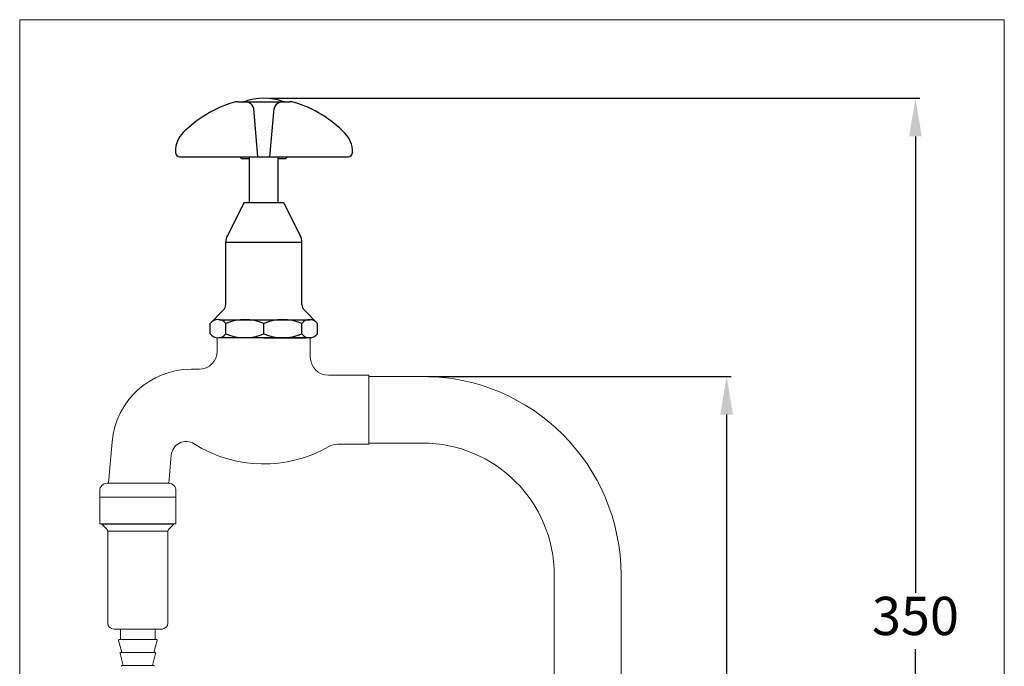
# Model space of a CAD drawing. Extents: x -165 to 163, y -60 to 452.
# Drawn here: x -165 to 163, y 236 to 452 of the extents above; entities that cross this region are included whole.
import ezdxf

# ---------------------------------------------------------------- set-up
doc = ezdxf.new("R2010")
doc.units = 0
doc.layers.get('Defpoints').update_dxf_attribs({"linetype": 'CONTINUOUS'})
doc.layers.add('AM_0', color=7, linetype='CONTINUOUS', lineweight=25)
doc.layers.add('AM_5', color=7, linetype='CONTINUOUS', lineweight=13)
doc.styles.add('ROMAND', font='romand.shx', dxfattribs={"height": 6})
doc.styles.get("Standard").update_dxf_attribs({"font": 'ISOCP.SHX'})
doc.dimstyles.new('AM_ISO$0', dxfattribs={"dimtxt": 6, "dimasz": 6, "dimexe": 1.5, "dimexo": 2, "dimgap": 3, "dimtad": 0, "dimtih": 1, "dimtoh": 1, "dimdec": 0, "dimrnd": 5, "dimzin": 1, "dimdsep": 46, "dimtxsty": 'ROMAND', "dimcen": 1, "dimclrt": 256, "dimadec": 0, "dimazin": 2, "dimtol": 1, "dimtp": 0.1, "dimtm": 0.1, "dimtfac": 1, "dimtdec": 0, "dimtmove": 0, "dimatfit": 3, "dimfxl": 1, "dimtzin": 1, "dimarcsym": 1})

# ---------------------------------------------------------------- blocks, each defined once
blk = doc.blocks.new('vr top ass 1')
at = {"layer": 'AM_0'}
for p, q in [((-9, 78.63), (8.41, 78.63)), ((-2.29, 60.23), (-3.61, 76.35)), ((1.71, 60.23), (3.12, 76.41)), ((-29.73, 62.02), (-29.73, 61.73)), ((-28.23, 60.23), (27.77, 60.23)), ((-7.68, 59.73), (-8.18, 60.23)), ((-7.68, 59.73), (-5.02, 59.73)), ((-5.14, 59.73), (-5.02, 59.73)), ((-5.02, 45), (-5.02, 60.23)), ((4.44, 45), (4.44, 60.23)), ((4.44, 59.73), (7.09, 59.73)), ((4.44, 59.73), (4.56, 59.73)), ((7.09, 59.73), (7.59, 60.23)), ((29.27, 61.87), (29.27, 61.73)), ((-6.79, 45), (-12.44, 34.08)), ((-6.79, 45), (6.21, 45)), ((6.21, 45), (11.85, 34.08)), ((-12.99, 31.78), (12.41, 31.78)), ((-12.99, 11.04), (-12.99, 31.78)), ((12.41, 11.04), (12.41, 31.78)), ((-18.15, 4.75), (-13.73, 9.27)), ((17.57, 4.75), (13.14, 9.27)), ((-18.15, 1.25), (-18.15, 4.75)), ((-15.21, 6), (15.28, 6)), ((-12.92, 1.25), (-12.92, 4.75)), ((-0.29, 1.25), (-0.29, 4.75)), ((12.33, 1.25), (12.33, 4.75)), ((17.57, 1.25), (17.57, 4.75)), ((15.21, 0), (-15.21, 0)), ((-0.29, 0), (13.96, 0))]:
    blk.add_line(p, q, dxfattribs=at)
for centre, radius, start, end in [((-0.29, 60.5), 19.29, 69.9968, 110.0032), ((1.26, 40.17), 40, 107.0573, 135.1844), ((-9, 73.63), 5, 90, 107.0573), ((-7.21, 73.1), 5.53, 67.7968, 90), ((-6.07, 75.91), 2.5, 10.1557, 67.7968), ((5.58, 75.94), 2.5, 110.2292, 169.3085), ((6.63, 73.1), 5.53, 90, 110.2292), ((8.41, 73.63), 5, 72.9073, 90), ((-1.87, 40.18), 40, 44.4055, 72.9073), ((-20.73, 62.02), 9, 135.1844, 180), ((20.27, 61.87), 9, 0, 44.4055), ((-28.23, 61.73), 1.5, 180, 270), ((27.77, 61.73), 1.5, 270, 0), ((-7.99, 31.78), 5, 152.6761, 180), ((7.41, 31.78), 5, 0, 27.3239), ((-15.49, 11.04), 2.5, 315, 0), ((14.91, 11.04), 2.5, 180, 225), ((-15.54, 2.68), 3.33, 38.3235, 141.6765), ((-6.61, -10.19), 16.22, 67.0881, 112.9119), ((6.02, -10.19), 16.22, 67.0881, 112.9119), ((14.95, 2.68), 3.33, 38.3235, 141.6765), ((-15.54, 3.32), 3.33, 218.3235, 321.6765), ((-6.61, 16.19), 16.22, 247.0881, 292.9119), ((6.02, 16.19), 16.22, 247.0881, 292.9119), ((14.95, 3.32), 3.33, 218.3235, 321.6765)]:
    blk.add_arc(centre, radius, start, end, dxfattribs=at)
blk = doc.blocks.new('*D5')
at = {"layer": 'AM_5', "color": 0, "lineweight": -2, "transparency": 16777216}
for p, q in [((-28.85, 333.04), (72.04, 333.04)), ((70.54, 320.29), (70.54, 214.59)), ((70.54, 90.13), (70.54, 195.84)), ((51.41, 77.38), (72.04, 77.38))]:
    blk.add_line(p, q, dxfattribs=at)
at = {"layer": 'AM_5', "color": 0, "transparency": 16777216}
for points in [[(68.41, 320.29), (72.66, 320.29), (70.54, 333.04)], [(68.41, 90.13), (72.66, 90.13), (70.54, 77.38)]]:
    blk.add_solid(points, dxfattribs=at)
at = {"layer": 'Defpoints', "color": 0, "transparency": 16777216}
for p in [(-30.85, 333.04), (70.54, 333.04), (49.41, 77.38)]:
    blk.add_point(p, dxfattribs=at)
at = {"layer": 'AM_5', "lineweight": 15, "transparency": 16777216, "insert": (70.54, 205.21), "char_height": 12.75, "attachment_point": 5}
blk.add_mtext('255', dxfattribs=at)
blk = doc.blocks.new('*D8')
at = {"layer": 'AM_5', "color": 0, "lineweight": -2, "transparency": 16777216}
for p, q in [((-81.63, 425.73), (134.95, 425.73)), ((133.45, 412.98), (133.45, 260.93)), ((133.45, 90.13), (133.45, 242.18)), ((51.41, 77.38), (134.95, 77.38))]:
    blk.add_line(p, q, dxfattribs=at)
at = {"layer": 'AM_5', "color": 0, "transparency": 16777216}
for points in [[(131.32, 412.98), (135.57, 412.98), (133.45, 425.73)], [(131.32, 90.13), (135.57, 90.13), (133.45, 77.38)]]:
    blk.add_solid(points, dxfattribs=at)
at = {"layer": 'Defpoints', "color": 0, "transparency": 16777216}
for p in [(-83.63, 425.73), (133.45, 425.73), (49.41, 77.38)]:
    blk.add_point(p, dxfattribs=at)
at = {"layer": 'AM_5', "lineweight": 15, "transparency": 16777216, "insert": (133.45, 251.55), "char_height": 12.75, "attachment_point": 5}
blk.add_mtext('350', dxfattribs=at)

msp = doc.modelspace()

# ---------------------------------------------------------------- linework, layer by layer
at = {"layer": 'AM_0', "lineweight": 20}
for p, q in [((-68.13, 345.93), (-99.13, 345.93)), ((-99.13, 341.43), (-99.13, 345.93)), ((-68.13, 339.43), (-68.13, 345.93)), ((-105.13, 335.43), (-107.76, 335.43)), ((-48.63, 333.43), (-62.13, 333.43)), ((-48.63, 310.43), (-48.63, 333.43)), ((-48.63, 333.04), (-30.85, 333.04)), ((-134.15, 311.24), (-135.36, 297.43)), ((-48.63, 310.43), (-58.97, 310.43)), ((-48.63, 310.82), (-30.85, 310.82)), ((-114.47, 306.76), (-115.29, 297.43)), ((-115.39, 297.43), (-135.79, 297.43)), ((-138.29, 294.93), (-138.29, 292.83)), ((-112.89, 292.83), (-138.29, 292.83)), ((-112.89, 292.83), (-138.29, 292.83)), ((-125.59, 292.73), (-138.29, 292.73)), ((-138.29, 292.73), (-138.29, 283.93)), ((-137.09, 292.73), (-137.09, 292.83)), ((-135.19, 292.83), (-135.19, 292.73)), ((-125.59, 292.73), (-112.89, 292.73)), ((-115.99, 292.83), (-115.99, 292.73)), ((-112.89, 294.93), (-112.89, 292.83)), ((-112.89, 292.73), (-112.89, 283.93)), ((-112.89, 283.93), (-138.29, 283.93)), ((-137.59, 283.84), (-137.59, 283.93)), ((-137.59, 283.84), (-135.8, 281.99)), ((-137.59, 283.84), (-113.59, 283.84)), ((-113.59, 283.84), (-115.37, 281.99)), ((-113.59, 283.84), (-113.59, 283.93)), ((-135.59, 281.44), (-115.59, 281.44)), ((-135.59, 250.83), (-135.59, 281.44)), ((-115.59, 250.83), (-115.59, 281.44)), ((13.15, 91.68), (13.15, 266.82)), ((35.37, 91.68), (35.37, 266.82)), ((-117.59, 248.83), (-133.59, 248.83)), ((-131.39, 248.83), (-131.39, 245.33)), ((-119.79, 248.83), (-119.79, 245.33)), ((-132, 245.02), (-130.94, 241.03)), ((-119.41, 245.33), (-131.76, 245.33)), ((-119.17, 245.02), (-120.24, 241.03)), ((-131.5, 240.72), (-130.44, 236.73)), ((-119.91, 241.03), (-131.26, 241.03)), ((-119.67, 240.72), (-120.74, 236.73)), ((-120.36, 236.73), (-130.81, 236.73))]:
    msp.add_line(p, q, dxfattribs=at)
msp.add_lwpolyline([(-164.95, -60.1), (163.05, -60.1), (163.05, 451.9), (-164.95, 451.9)], close=True, dxfattribs=at)
for centre, radius, start, end in [((-105.13, 341.43), 6, 270, 0), ((-62.13, 339.43), 6, 180, 270), ((-107.76, 308.93), 26.5, 90, 175), ((-30.85, 266.82), 66.22, 0, 90), ((-109.49, 306.33), 5, 57.8209, 175), ((-83.63, 347.43), 43.56, 237.8209, 299.8282), ((-58.97, 304.43), 6, 90, 119.8282), ((-30.85, 266.82), 44, 0, 90), ((-135.79, 294.93), 2.5, 90, 180), ((-115.39, 294.93), 2.5, 0, 90), ((-136.39, 281.44), 0.8, 0, 44), ((-114.79, 281.44), 0.8, 136, 180), ((-133.59, 250.83), 2, 180, 270), ((-117.59, 250.83), 2, 270, 0), ((-131.76, 245.08), 0.25, 90, 195), ((-119.41, 245.08), 0.25, 345, 90), ((-131.26, 240.78), 0.25, 90, 194.9729), ((-119.91, 240.78), 0.25, 345.0271, 90), ((-130.81, 236.48), 0.25, 90, 194.9729), ((-120.36, 236.48), 0.25, 345.0271, 90)]:
    msp.add_arc(centre, radius, start, end, dxfattribs=at)

# ---------------------------------------------------------------- block references
msp.add_blockref('vr top ass 1', (-83.33, 345.93), dxfattribs=at)

# ---------------------------------------------------------------- dimensions: what is measured, and where the dimension line sits
at = {"layer": 'AM_5', "lineweight": 15}
dim = msp.add_linear_dim(base=(133.45, 425.73), p1=(49.41, 77.38), p2=(-83.63, 425.73), angle=90, dimstyle='AM_ISO$0', override={"dimtxt": 12.75, "dimasz": 12.75, "dimtxsty": 'Standard', "dimtol": 0}, dxfattribs=at)
dim.commit()
dim.dimension.update_dxf_attribs({"geometry": '*D8', "text_midpoint": (133.45, 251.55)})
dim = msp.add_linear_dim(base=(70.54, 333.04), p1=(49.41, 77.38), p2=(-30.85, 333.04), angle=90, dimstyle='AM_ISO$0', override={"dimtxt": 12.75, "dimasz": 12.75, "dimtxsty": 'Standard', "dimtol": 0}, dxfattribs=at)
dim.commit()
dim.dimension.update_dxf_attribs({"geometry": '*D5', "text_midpoint": (70.54, 205.21), "dimtype": 160})

doc.saveas('drawing.dxf')
